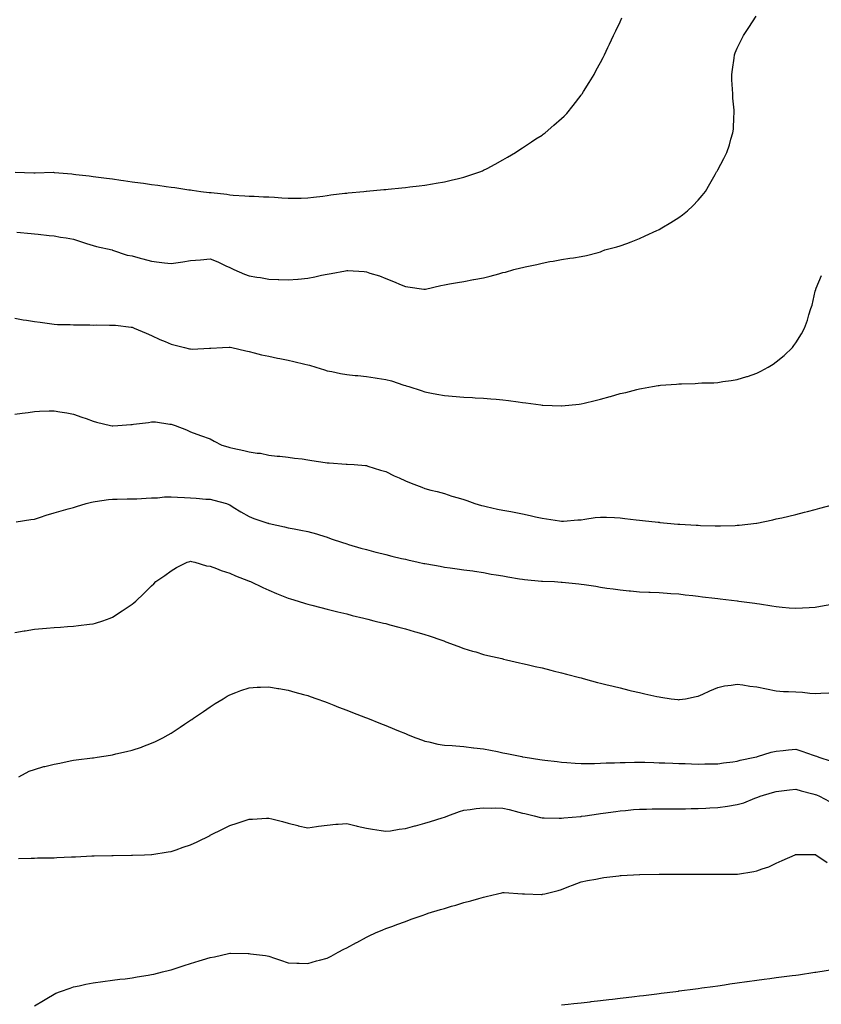
# Model space of a CAD drawing. Units: inches. Extents: x 862883 to 865523, y 7253018 to 7255658.
# Drawn here: x 863620 to 864031, y 7253905 to 7254410 of the extents above; entities that cross this region are included whole.
import ezdxf

# ---------------------------------------------------------------- set-up
doc = ezdxf.new("R2010")
doc.units = ezdxf.units.IN
doc.header["$MEASUREMENT"] = 0
doc.layers.add('Contour_86287253', color=7, linetype='Continuous', true_color=0x1a8494)

msp = doc.modelspace()

# ---------------------------------------------------------------- linework, layer by layer
at = {"layer": 'Contour_86287253'}
for points in [[(863618.09, 7254331.88, 3368), (863627.68, 7254331.55, 3368), (863628.05, 7254331.52, 3368), (863628.46, 7254331.51, 3368), (863637.86, 7254331.73, 3368), (863638.05, 7254331.72, 3368), (863638.27, 7254331.71, 3368), (863647.1, 7254330.97, 3368), (863648.05, 7254330.86, 3368), (863649.29, 7254330.68, 3368), (863655.98, 7254329.85, 3368), (863658.05, 7254329.54, 3368), (863660.77, 7254329.21, 3368), (863664.9, 7254328.77, 3368), (863668.05, 7254328.36, 3368), (863672.25, 7254327.72, 3368), (863673.7, 7254327.57, 3368), (863678.05, 7254326.82, 3368), (863682.43, 7254326.3, 3368), (863683.88, 7254326.09, 3368), (863688.05, 7254325.55, 3368), (863691.26, 7254325.13, 3368), (863695.47, 7254324.5, 3368), (863698.05, 7254324.14, 3368), (863700.02, 7254323.89, 3368), (863707.14, 7254322.83, 3368), (863708.05, 7254322.71, 3368), (863708.76, 7254322.62, 3368), (863713.28, 7254321.92, 3368), (863717.57, 7254321.44, 3368), (863718.05, 7254321.42, 3368), (863718.62, 7254321.34, 3368), (863726.57, 7254320.45, 3368), (863728.05, 7254320.25, 3368), (863729.88, 7254320.08, 3368), (863735.88, 7254319.75, 3368), (863738.05, 7254319.55, 3368), (863740.54, 7254319.43, 3368), (863745.38, 7254319.24, 3368), (863748.05, 7254319.12, 3368), (863751.01, 7254318.96, 3368), (863754.83, 7254318.71, 3368), (863758.05, 7254318.53, 3368), (863761.43, 7254318.54, 3368), (863764.69, 7254318.56, 3368), (863768.05, 7254318.57, 3368), (863770.93, 7254319.04, 3368), (863775.68, 7254319.55, 3368), (863778.05, 7254319.9, 3368), (863779.8, 7254320.17, 3368), (863787.11, 7254320.98, 3368), (863788.05, 7254321.12, 3368), (863788.77, 7254321.2, 3368), (863796.84, 7254321.92, 3368), (863797.93, 7254322.04, 3368), (863798.05, 7254322.05, 3368), (863798.19, 7254322.07, 3368), (863807.07, 7254322.91, 3368), (863808.05, 7254323, 3368), (863809.26, 7254323.13, 3368), (863816.22, 7254323.76, 3368), (863818.05, 7254323.96, 3368), (863820.41, 7254324.27, 3368), (863825.17, 7254324.8, 3368), (863828.05, 7254325.2, 3368), (863832, 7254325.88, 3368), (863833.84, 7254326.13, 3368), (863838.05, 7254326.89, 3368), (863842.16, 7254327.81, 3368), (863844.56, 7254328.43, 3368), (863848.05, 7254329.27, 3368), (863850.08, 7254329.89, 3368), (863856.16, 7254331.92, 3368), (863857.47, 7254332.51, 3368), (863858.05, 7254332.76, 3368), (863859.86, 7254333.73, 3368), (863863.98, 7254335.99, 3368), (863868.05, 7254338.09, 3368), (863870.41, 7254339.56, 3368), (863874.52, 7254341.92, 3368), (863876.61, 7254343.37, 3368), (863878.05, 7254344.26, 3368), (863882.64, 7254347.33, 3368), (863884.95, 7254348.82, 3368), (863888.05, 7254350.84, 3368), (863888.7, 7254351.27, 3368), (863889.65, 7254351.92, 3368), (863894.14, 7254355.84, 3368), (863898.05, 7254359.28, 3368), (863899.41, 7254360.55, 3368), (863900.76, 7254361.92, 3368), (863903.98, 7254365.99, 3368), (863908.05, 7254371.24, 3368), (863908.34, 7254371.64, 3368), (863908.54, 7254371.92, 3368), (863909.33, 7254373.2, 3368), (863912.17, 7254377.8, 3368), (863914.7, 7254381.92, 3368), (863915.86, 7254384.12, 3368), (863918.05, 7254388.1, 3368), (863919.36, 7254390.61, 3368), (863920.02, 7254391.92, 3368), (863921.76, 7254395.63, 3368), (863922.58, 7254397.39, 3368), (863924.74, 7254401.92, 3368), (863925.79, 7254404.19, 3368), (863928.05, 7254408.9, 3368), (863928.98, 7254410.98, 3368)], [(863618.94, 7254301.03, 3367), (863626.43, 7254300.3, 3367), (863628.05, 7254300.16, 3367), (863630, 7254299.97, 3367), (863635.51, 7254299.38, 3367), (863638.05, 7254299.15, 3367), (863641.44, 7254298.53, 3367), (863644.28, 7254298.15, 3367), (863648.05, 7254297.39, 3367), (863652.21, 7254296.08, 3367), (863654.71, 7254295.26, 3367), (863658.05, 7254294.19, 3367), (863659.83, 7254293.7, 3367), (863667.91, 7254291.92, 3367), (863668.02, 7254291.89, 3367), (863668.05, 7254291.89, 3367), (863668.09, 7254291.88, 3367), (863675.47, 7254289.34, 3367), (863678.05, 7254288.91, 3367), (863682.22, 7254287.75, 3367), (863683.52, 7254287.39, 3367), (863688.05, 7254286.13, 3367), (863691.87, 7254285.74, 3367), (863694.64, 7254285.33, 3367), (863698.05, 7254284.96, 3367), (863701.65, 7254285.52, 3367), (863704.04, 7254285.93, 3367), (863708.05, 7254286.54, 3367), (863713.04, 7254286.91, 3367), (863713.06, 7254286.91, 3367), (863718.05, 7254287.37, 3367), (863721.95, 7254285.83, 3367), (863726.14, 7254283.83, 3367), (863728.05, 7254282.98, 3367), (863728.81, 7254282.68, 3367), (863730.18, 7254281.92, 3367), (863735.72, 7254279.59, 3367), (863738.05, 7254278.69, 3367), (863741.97, 7254278, 3367), (863743.9, 7254277.77, 3367), (863748.05, 7254276.96, 3367), (863752.93, 7254276.79, 3367), (863753.2, 7254276.76, 3367), (863758.05, 7254276.59, 3367), (863762.98, 7254276.99, 3367), (863763.15, 7254277.02, 3367), (863768.05, 7254277.52, 3367), (863771.73, 7254278.24, 3367), (863775.14, 7254279.01, 3367), (863778.05, 7254279.61, 3367), (863780.02, 7254279.95, 3367), (863787.42, 7254281.3, 3367), (863788.05, 7254281.4, 3367), (863788.63, 7254281.34, 3367), (863797.01, 7254280.88, 3367), (863798.05, 7254280.77, 3367), (863799.85, 7254280.12, 3367), (863804.87, 7254278.74, 3367), (863808.05, 7254277.27, 3367), (863811.93, 7254275.81, 3367), (863815.89, 7254274.08, 3367), (863818.05, 7254273.19, 3367), (863819.22, 7254273.09, 3367), (863827.48, 7254271.92, 3367), (863828.01, 7254271.87, 3367), (863828.05, 7254271.87, 3367), (863828.1, 7254271.87, 3367), (863828.39, 7254271.92, 3367), (863836.23, 7254273.74, 3367), (863838.05, 7254274.04, 3367), (863840.64, 7254274.51, 3367), (863844.72, 7254275.25, 3367), (863848.05, 7254275.85, 3367), (863852.86, 7254276.73, 3367), (863853.18, 7254276.79, 3367), (863858.05, 7254277.69, 3367), (863861.46, 7254278.5, 3367), (863865.87, 7254279.74, 3367), (863868.05, 7254280.3, 3367), (863869.34, 7254280.63, 3367), (863873.55, 7254281.92, 3367), (863877.23, 7254282.74, 3367), (863878.05, 7254282.96, 3367), (863879.43, 7254283.3, 3367), (863885.43, 7254284.54, 3367), (863888.05, 7254285.24, 3367), (863892.09, 7254285.96, 3367), (863893.76, 7254286.21, 3367), (863898.05, 7254287.05, 3367), (863902.31, 7254287.66, 3367), (863904.09, 7254287.96, 3367), (863908.05, 7254288.53, 3367), (863910.8, 7254289.17, 3367), (863916.78, 7254290.65, 3367), (863918.05, 7254290.95, 3367), (863918.73, 7254291.24, 3367), (863920.3, 7254291.92, 3367), (863926.4, 7254293.57, 3367), (863928.05, 7254294.01, 3367), (863931.42, 7254295.29, 3367), (863933.79, 7254296.18, 3367), (863938.05, 7254297.84, 3367), (863940.86, 7254299.12, 3367), (863946.93, 7254301.92, 3367), (863947.68, 7254302.29, 3367), (863948.05, 7254302.49, 3367), (863949.44, 7254303.31, 3367), (863954.02, 7254305.94, 3367), (863958.05, 7254308.54, 3367), (863960.05, 7254309.92, 3367), (863962.64, 7254311.92, 3367), (863965.38, 7254314.59, 3367), (863968.05, 7254317.54, 3367), (863970.11, 7254319.86, 3367), (863971.72, 7254321.92, 3367), (863974.09, 7254325.88, 3367), (863976.71, 7254330.57, 3367), (863977.47, 7254331.92, 3367), (863977.68, 7254332.29, 3367), (863978.05, 7254332.97, 3367), (863981.17, 7254338.8, 3367), (863982.66, 7254341.92, 3367), (863984.1, 7254345.88, 3367), (863984.84, 7254348.72, 3367), (863985.84, 7254351.92, 3367), (863986.1, 7254353.87, 3367), (863986.34, 7254360.2, 3367), (863986.52, 7254361.92, 3367), (863986.44, 7254363.52, 3367), (863985.83, 7254369.7, 3367), (863985.74, 7254371.92, 3367), (863985.64, 7254374.33, 3367), (863985.35, 7254379.22, 3367), (863985.26, 7254381.92, 3367), (863985.59, 7254384.38, 3367), (863986.41, 7254390.28, 3367), (863986.64, 7254391.92, 3367), (863987.05, 7254392.93, 3367), (863988.05, 7254395.3, 3367), (863990.22, 7254399.75, 3367), (863991.3, 7254401.92, 3367), (863994.02, 7254405.95, 3367), (863997.81, 7254411.69, 3367)], [(863618.05, 7254256.89, 3366), (863622.3, 7254256.17, 3366), (863624.02, 7254255.95, 3366), (863628.05, 7254255.32, 3366), (863631, 7254254.87, 3366), (863635.66, 7254254.31, 3366), (863638.05, 7254253.96, 3366), (863639.92, 7254253.8, 3366), (863646.26, 7254253.72, 3366), (863648.05, 7254253.57, 3366), (863649.69, 7254253.56, 3366), (863656.49, 7254253.48, 3366), (863658.05, 7254253.47, 3366), (863659.64, 7254253.51, 3366), (863666.56, 7254253.4, 3366), (863668.05, 7254253.44, 3366), (863669.5, 7254253.37, 3366), (863677.63, 7254252.34, 3366), (863678.05, 7254252.31, 3366), (863679.09, 7254251.92, 3366), (863685.34, 7254249.21, 3366), (863688.05, 7254248.16, 3366), (863692.22, 7254246.09, 3366), (863694.99, 7254244.98, 3366), (863698.05, 7254243.65, 3366), (863699.4, 7254243.27, 3366), (863704.85, 7254241.92, 3366), (863707.47, 7254241.34, 3366), (863708.05, 7254241.2, 3366), (863708.83, 7254241.14, 3366), (863717.71, 7254241.58, 3366), (863718.05, 7254241.55, 3366), (863718.44, 7254241.53, 3366), (863724.32, 7254241.92, 3366), (863727.84, 7254242.13, 3366), (863728.05, 7254242.14, 3366), (863728.23, 7254242.1, 3366), (863729.11, 7254241.92, 3366), (863736.31, 7254240.18, 3366), (863738.05, 7254239.9, 3366), (863740.67, 7254239.29, 3366), (863744.39, 7254238.26, 3366), (863748.05, 7254237.53, 3366), (863752.62, 7254236.49, 3366), (863753.68, 7254236.29, 3366), (863758.05, 7254235.37, 3366), (863760.84, 7254234.71, 3366), (863766.59, 7254233.38, 3366), (863768.05, 7254233.04, 3366), (863768.95, 7254232.82, 3366), (863772.13, 7254231.92, 3366), (863776.64, 7254230.51, 3366), (863778.05, 7254230.05, 3366), (863780.37, 7254229.6, 3366), (863784.76, 7254228.63, 3366), (863788.05, 7254228.05, 3366), (863792.3, 7254227.67, 3366), (863793.66, 7254227.53, 3366), (863798.05, 7254227.15, 3366), (863802.59, 7254226.46, 3366), (863803.68, 7254226.29, 3366), (863808.05, 7254225.62, 3366), (863810.93, 7254224.8, 3366), (863817.28, 7254222.69, 3366), (863818.05, 7254222.45, 3366), (863818.46, 7254222.34, 3366), (863819.81, 7254221.92, 3366), (863826.05, 7254219.92, 3366), (863828.05, 7254219.2, 3366), (863831.4, 7254218.57, 3366), (863834.15, 7254218.02, 3366), (863838.05, 7254217.34, 3366), (863848.05, 7254216.5, 3366), (863852.38, 7254216.26, 3366), (863853.81, 7254216.16, 3366), (863858.05, 7254215.92, 3366), (863861.77, 7254215.64, 3366), (863864.59, 7254215.38, 3366), (863868.05, 7254215.1, 3366), (863870.91, 7254214.78, 3366), (863875.88, 7254214.09, 3366), (863878.05, 7254213.82, 3366), (863879.74, 7254213.61, 3366), (863887.48, 7254212.49, 3366), (863888.05, 7254212.42, 3366), (863888.53, 7254212.4, 3366), (863897.98, 7254211.99, 3366), (863898.05, 7254211.99, 3366), (863898.13, 7254212, 3366), (863907.01, 7254212.96, 3366), (863908.05, 7254213.08, 3366), (863909.59, 7254213.45, 3366), (863915.2, 7254214.77, 3366), (863918.05, 7254215.48, 3366), (863922.97, 7254216.84, 3366), (863923.1, 7254216.87, 3366), (863928.05, 7254218.31, 3366), (863931.02, 7254218.94, 3366), (863936.54, 7254220.42, 3366), (863938.05, 7254220.77, 3366), (863939.07, 7254220.89, 3366), (863944.68, 7254221.92, 3366), (863947.59, 7254222.38, 3366), (863948.05, 7254222.48, 3366), (863948.67, 7254222.55, 3366), (863956.88, 7254223.09, 3366), (863958.05, 7254223.23, 3366), (863959.46, 7254223.34, 3366), (863966.47, 7254223.5, 3366), (863968.05, 7254223.63, 3366), (863969.89, 7254223.77, 3366), (863976.06, 7254223.91, 3366), (863978.05, 7254224.07, 3366), (863980.6, 7254224.47, 3366), (863984.97, 7254225, 3366), (863988.05, 7254225.51, 3366), (863992.94, 7254227.03, 3366), (863993.28, 7254227.14, 3366), (863998.05, 7254228.77, 3366), (864000.15, 7254229.82, 3366), (864003.94, 7254231.92, 3366), (864006.5, 7254233.47, 3366), (864008.05, 7254234.56, 3366), (864012.07, 7254237.9, 3366), (864016.3, 7254241.92, 3366), (864017.09, 7254242.88, 3366), (864018.05, 7254244.33, 3366), (864021, 7254248.97, 3366), (864022.58, 7254251.92, 3366), (864024.06, 7254255.91, 3366), (864024.76, 7254258.63, 3366), (864025.8, 7254261.92, 3366), (864026.35, 7254263.62, 3366), (864028.05, 7254270.73, 3366), (864028.29, 7254271.68, 3366), (864028.34, 7254271.92, 3366), (864028.51, 7254272.39, 3366), (864031.13, 7254278.84, 3366)], [(863618.05, 7254207.76, 3365), (863621.68, 7254208.29, 3365), (863624.79, 7254208.66, 3365), (863628.05, 7254209.12, 3365), (863630.68, 7254209.29, 3365), (863635.53, 7254209.4, 3365), (863638.05, 7254209.55, 3365), (863640.97, 7254209, 3365), (863644.64, 7254208.5, 3365), (863648.05, 7254207.79, 3365), (863652.35, 7254206.22, 3365), (863654.46, 7254205.51, 3365), (863658.05, 7254204.25, 3365), (863659.81, 7254203.68, 3365), (863666.98, 7254201.92, 3365), (863667.86, 7254201.72, 3365), (863668.05, 7254201.71, 3365), (863668.26, 7254201.71, 3365), (863670.71, 7254201.92, 3365), (863677.47, 7254202.5, 3365), (863678.05, 7254202.51, 3365), (863678.77, 7254202.64, 3365), (863686.39, 7254203.58, 3365), (863688.05, 7254203.92, 3365), (863690, 7254203.86, 3365), (863697.32, 7254202.65, 3365), (863698.05, 7254202.62, 3365), (863698.59, 7254202.47, 3365), (863700.14, 7254201.92, 3365), (863705.84, 7254199.7, 3365), (863708.05, 7254198.73, 3365), (863713.04, 7254196.91, 3365), (863713.08, 7254196.89, 3365), (863718.05, 7254195.04, 3365), (863720.09, 7254193.96, 3365), (863723.99, 7254191.92, 3365), (863727.11, 7254190.98, 3365), (863728.05, 7254190.74, 3365), (863729.61, 7254190.36, 3365), (863735.35, 7254189.21, 3365), (863738.05, 7254188.48, 3365), (863742.17, 7254187.8, 3365), (863743.83, 7254187.7, 3365), (863748.05, 7254186.77, 3365), (863752.41, 7254186.28, 3365), (863753.79, 7254186.19, 3365), (863758.05, 7254185.72, 3365), (863761.33, 7254185.2, 3365), (863765.16, 7254184.81, 3365), (863768.05, 7254184.39, 3365), (863770.15, 7254184.02, 3365), (863776.89, 7254183.07, 3365), (863778.05, 7254182.89, 3365), (863778.96, 7254182.83, 3365), (863787.78, 7254182.18, 3365), (863788.05, 7254182.17, 3365), (863788.29, 7254182.15, 3365), (863791.87, 7254181.92, 3365), (863797.59, 7254181.46, 3365), (863798.05, 7254181.38, 3365), (863798.79, 7254181.18, 3365), (863805.23, 7254179.11, 3365), (863808.05, 7254178.4, 3365), (863812.33, 7254176.2, 3365), (863814.91, 7254175.05, 3365), (863818.05, 7254173.59, 3365), (863819.22, 7254173.09, 3365), (863822.4, 7254171.92, 3365), (863826.42, 7254170.3, 3365), (863828.05, 7254169.68, 3365), (863831.1, 7254168.87, 3365), (863834.26, 7254168.13, 3365), (863838.05, 7254167.04, 3365), (863841.91, 7254165.78, 3365), (863845.03, 7254164.94, 3365), (863848.05, 7254164.03, 3365), (863849.58, 7254163.45, 3365), (863853.59, 7254161.92, 3365), (863857.07, 7254160.94, 3365), (863858.05, 7254160.77, 3365), (863859.51, 7254160.46, 3365), (863865.27, 7254159.14, 3365), (863868.05, 7254158.6, 3365), (863872.14, 7254157.83, 3365), (863873.75, 7254157.62, 3365), (863878.05, 7254156.66, 3365), (863881.99, 7254155.86, 3365), (863884.78, 7254155.19, 3365), (863888.05, 7254154.49, 3365), (863890.31, 7254154.19, 3365), (863896.93, 7254153.04, 3365), (863898.05, 7254152.87, 3365), (863899.04, 7254152.91, 3365), (863906.35, 7254153.62, 3365), (863908.05, 7254153.68, 3365), (863910.05, 7254153.92, 3365), (863915.25, 7254154.72, 3365), (863918.05, 7254155.05, 3365), (863921.02, 7254154.89, 3365), (863925.21, 7254154.76, 3365), (863928.05, 7254154.61, 3365), (863930.51, 7254154.37, 3365), (863936.3, 7254153.67, 3365), (863938.05, 7254153.49, 3365), (863939.47, 7254153.34, 3365), (863947.58, 7254152.39, 3365), (863948.05, 7254152.34, 3365), (863948.44, 7254152.3, 3365), (863952.07, 7254151.92, 3365), (863957.54, 7254151.41, 3365), (863958.05, 7254151.36, 3365), (863958.65, 7254151.31, 3365), (863967.01, 7254150.88, 3365), (863968.05, 7254150.81, 3365), (863969.24, 7254150.74, 3365), (863976.66, 7254150.53, 3365), (863978.05, 7254150.45, 3365), (863979.52, 7254150.46, 3365), (863986.91, 7254150.78, 3365), (863988.05, 7254150.79, 3365), (863989.09, 7254150.88, 3365), (863997.87, 7254151.92, 3365), (863998.03, 7254151.94, 3365), (863998.05, 7254151.94, 3365), (863998.08, 7254151.95, 3365), (864006.31, 7254153.66, 3365), (864008.05, 7254154.05, 3365), (864010.85, 7254154.71, 3365), (864014.42, 7254155.55, 3365), (864018.05, 7254156.42, 3365), (864022.45, 7254157.52, 3365), (864024.05, 7254157.92, 3365), (864028.05, 7254158.91, 3365), (864030.42, 7254159.56, 3365), (864037.59, 7254161.46, 3365)], [(863618.65, 7254152.53, 3364), (863626.22, 7254153.75, 3364), (863628.05, 7254153.99, 3364), (863631.08, 7254154.96, 3364), (863634.01, 7254155.96, 3364), (863638.05, 7254157.13, 3364), (863641.75, 7254158.23, 3364), (863645.34, 7254159.21, 3364), (863648.05, 7254159.99, 3364), (863649.54, 7254160.44, 3364), (863654.52, 7254161.92, 3364), (863657.3, 7254162.67, 3364), (863658.05, 7254162.84, 3364), (863659.1, 7254162.96, 3364), (863665.98, 7254163.99, 3364), (863668.05, 7254164.22, 3364), (863670.34, 7254164.21, 3364), (863675.61, 7254164.36, 3364), (863678.05, 7254164.35, 3364), (863680.48, 7254164.35, 3364), (863685.18, 7254164.79, 3364), (863688.05, 7254164.8, 3364), (863691.03, 7254164.9, 3364), (863694.59, 7254165.38, 3364), (863698.05, 7254165.47, 3364), (863701.35, 7254165.22, 3364), (863704.93, 7254165.05, 3364), (863708.05, 7254164.82, 3364), (863710.91, 7254164.78, 3364), (863715.77, 7254164.21, 3364), (863718.05, 7254164.16, 3364), (863719.87, 7254163.74, 3364), (863726.36, 7254161.92, 3364), (863727.6, 7254161.47, 3364), (863728.05, 7254161.25, 3364), (863729.78, 7254160.18, 3364), (863733.81, 7254157.67, 3364), (863738.05, 7254155.25, 3364), (863740.35, 7254154.21, 3364), (863747.63, 7254151.92, 3364), (863747.96, 7254151.83, 3364), (863748.05, 7254151.8, 3364), (863748.21, 7254151.76, 3364), (863756.12, 7254149.99, 3364), (863758.05, 7254149.5, 3364), (863761.01, 7254148.96, 3364), (863764.53, 7254148.39, 3364), (863768.05, 7254147.7, 3364), (863772.5, 7254146.36, 3364), (863774.11, 7254145.86, 3364), (863778.05, 7254144.64, 3364), (863780.06, 7254143.93, 3364), (863785.92, 7254141.92, 3364), (863787.53, 7254141.4, 3364), (863788.05, 7254141.25, 3364), (863788.99, 7254140.98, 3364), (863795.25, 7254139.13, 3364), (863798.05, 7254138.36, 3364), (863802.87, 7254137.1, 3364), (863803.15, 7254137.02, 3364), (863808.05, 7254135.78, 3364), (863811.17, 7254135.04, 3364), (863816.13, 7254133.83, 3364), (863818.05, 7254133.38, 3364), (863819.26, 7254133.13, 3364), (863824.62, 7254131.92, 3364), (863827.42, 7254131.3, 3364), (863828.05, 7254131.15, 3364), (863828.99, 7254130.98, 3364), (863835.95, 7254129.82, 3364), (863838.05, 7254129.42, 3364), (863840.98, 7254128.99, 3364), (863844.66, 7254128.53, 3364), (863848.05, 7254128.01, 3364), (863852.59, 7254127.38, 3364), (863853.41, 7254127.28, 3364), (863858.05, 7254126.59, 3364), (863861.97, 7254125.84, 3364), (863864.52, 7254125.46, 3364), (863868.05, 7254124.83, 3364), (863870.5, 7254124.37, 3364), (863876.59, 7254123.38, 3364), (863878.05, 7254123.12, 3364), (863879.13, 7254122.99, 3364), (863887.72, 7254122.25, 3364), (863888.05, 7254122.21, 3364), (863888.33, 7254122.2, 3364), (863894.41, 7254121.92, 3364), (863897.85, 7254121.72, 3364), (863898.05, 7254121.7, 3364), (863898.3, 7254121.67, 3364), (863906.95, 7254120.83, 3364), (863908.05, 7254120.67, 3364), (863909.56, 7254120.42, 3364), (863915.69, 7254119.56, 3364), (863918.05, 7254119.11, 3364), (863921.33, 7254118.65, 3364), (863924.43, 7254118.3, 3364), (863928.05, 7254117.73, 3364), (863932.69, 7254117.28, 3364), (863933.34, 7254117.21, 3364), (863938.05, 7254116.75, 3364), (863942.69, 7254116.56, 3364), (863943.41, 7254116.56, 3364), (863948.05, 7254116.39, 3364), (863952.15, 7254116.02, 3364), (863954.05, 7254115.92, 3364), (863958.05, 7254115.59, 3364), (863961.33, 7254115.2, 3364), (863965.23, 7254114.74, 3364), (863968.05, 7254114.41, 3364), (863970.27, 7254114.15, 3364), (863976.57, 7254113.39, 3364), (863978.05, 7254113.22, 3364), (863979.22, 7254113.08, 3364), (863987.93, 7254112.04, 3364), (863988.05, 7254112.03, 3364), (863988.15, 7254112.02, 3364), (863988.89, 7254111.92, 3364), (863996.99, 7254110.86, 3364), (863998.05, 7254110.71, 3364), (863999.5, 7254110.47, 3364), (864005.69, 7254109.56, 3364), (864008.05, 7254109.17, 3364), (864011.09, 7254108.88, 3364), (864014.7, 7254108.57, 3364), (864018.05, 7254108.25, 3364), (864021.55, 7254108.42, 3364), (864024.87, 7254108.74, 3364), (864028.05, 7254108.91, 3364), (864030.69, 7254109.27, 3364), (864036.48, 7254110.35, 3364)], [(863618.05, 7254095.94, 3363), (863622.78, 7254096.66, 3363), (863623.26, 7254096.71, 3363), (863628.05, 7254097.48, 3363), (863632.14, 7254097.84, 3363), (863634.25, 7254098.12, 3363), (863638.05, 7254098.47, 3363), (863641.33, 7254098.64, 3363), (863645.04, 7254098.91, 3363), (863648.05, 7254099.05, 3363), (863650.6, 7254099.37, 3363), (863656.2, 7254100.07, 3363), (863658.05, 7254100.3, 3363), (863659.26, 7254100.71, 3363), (863663.08, 7254101.92, 3363), (863666.75, 7254103.22, 3363), (863668.05, 7254103.74, 3363), (863672.98, 7254107, 3363), (863673.41, 7254107.28, 3363), (863678.05, 7254110.34, 3363), (863678.9, 7254111.07, 3363), (863679.91, 7254111.92, 3363), (863684.05, 7254115.92, 3363), (863688.05, 7254119.73, 3363), (863689.13, 7254120.85, 3363), (863690.24, 7254121.92, 3363), (863694.81, 7254125.15, 3363), (863698.05, 7254127.53, 3363), (863700.79, 7254129.19, 3363), (863706.29, 7254131.92, 3363), (863707.66, 7254132.31, 3363), (863708.05, 7254132.36, 3363), (863708.41, 7254132.28, 3363), (863710.25, 7254131.92, 3363), (863716.23, 7254130.1, 3363), (863718.05, 7254129.94, 3363), (863721.27, 7254128.7, 3363), (863723.75, 7254127.62, 3363), (863728.05, 7254126.2, 3363), (863731.06, 7254124.93, 3363), (863737.66, 7254122.31, 3363), (863738.05, 7254122.15, 3363), (863738.21, 7254122.09, 3363), (863738.64, 7254121.92, 3363), (863745.08, 7254118.95, 3363), (863748.05, 7254117.61, 3363), (863752.05, 7254115.91, 3363), (863755.42, 7254114.55, 3363), (863758.05, 7254113.46, 3363), (863759.22, 7254113.09, 3363), (863763.05, 7254111.92, 3363), (863766.85, 7254110.72, 3363), (863768.05, 7254110.35, 3363), (863770.15, 7254109.82, 3363), (863774.77, 7254108.64, 3363), (863778.05, 7254107.82, 3363), (863782.78, 7254106.66, 3363), (863783.49, 7254106.48, 3363), (863788.05, 7254105.35, 3363), (863790.79, 7254104.65, 3363), (863796.79, 7254103.18, 3363), (863798.05, 7254102.86, 3363), (863798.8, 7254102.67, 3363), (863801.92, 7254101.92, 3363), (863806.83, 7254100.7, 3363), (863808.05, 7254100.39, 3363), (863810.14, 7254099.83, 3363), (863814.78, 7254098.65, 3363), (863818.05, 7254097.75, 3363), (863822.56, 7254096.43, 3363), (863823.98, 7254095.99, 3363), (863828.05, 7254094.77, 3363), (863830.22, 7254094.09, 3363), (863836.67, 7254091.92, 3363), (863837.68, 7254091.56, 3363), (863838.05, 7254091.41, 3363), (863838.85, 7254091.12, 3363), (863844.98, 7254088.84, 3363), (863848.05, 7254087.71, 3363), (863852.48, 7254086.35, 3363), (863854.12, 7254085.86, 3363), (863858.05, 7254084.64, 3363), (863860.24, 7254084.11, 3363), (863867.51, 7254082.46, 3363), (863868.05, 7254082.33, 3363), (863868.38, 7254082.25, 3363), (863869.87, 7254081.92, 3363), (863876.52, 7254080.39, 3363), (863878.05, 7254080.05, 3363), (863880.48, 7254079.49, 3363), (863884.61, 7254078.47, 3363), (863888.05, 7254077.66, 3363), (863892.63, 7254076.5, 3363), (863893.74, 7254076.23, 3363), (863898.05, 7254075.16, 3363), (863900.61, 7254074.48, 3363), (863907.22, 7254072.75, 3363), (863908.05, 7254072.54, 3363), (863908.54, 7254072.41, 3363), (863910.38, 7254071.92, 3363), (863916.44, 7254070.31, 3363), (863918.05, 7254069.9, 3363), (863920.74, 7254069.23, 3363), (863924.44, 7254068.32, 3363), (863928.05, 7254067.41, 3363), (863932.49, 7254066.36, 3363), (863933.94, 7254066.03, 3363), (863938.05, 7254065.08, 3363), (863940.63, 7254064.5, 3363), (863946.88, 7254063.09, 3363), (863948.05, 7254062.83, 3363), (863948.88, 7254062.75, 3363), (863954.12, 7254061.92, 3363), (863957.6, 7254061.47, 3363), (863958.05, 7254061.42, 3363), (863958.5, 7254061.47, 3363), (863961.53, 7254061.92, 3363), (863966.99, 7254062.97, 3363), (863968.05, 7254063.2, 3363), (863970.38, 7254064.25, 3363), (863974.05, 7254065.92, 3363), (863978.05, 7254067.69, 3363), (863981.51, 7254068.45, 3363), (863984.98, 7254068.85, 3363), (863988.05, 7254069.42, 3363), (863990.97, 7254069, 3363), (863994.55, 7254068.41, 3363), (863998.05, 7254067.93, 3363), (864003.04, 7254066.91, 3363), (864003.06, 7254066.91, 3363), (864008.05, 7254065.93, 3363), (864011.8, 7254065.67, 3363), (864014.31, 7254065.66, 3363), (864018.05, 7254065.44, 3363), (864021.4, 7254065.27, 3363), (864025.17, 7254064.8, 3363), (864028.05, 7254064.64, 3363), (864030.94, 7254064.81, 3363), (864034.98, 7254065, 3363)], [(863619.99, 7254021.92, 3362), (863625.27, 7254024.7, 3362), (863628.05, 7254025.62, 3362), (863632.88, 7254027.09, 3362), (863633.31, 7254027.18, 3362), (863638.05, 7254028.42, 3362), (863641.02, 7254028.95, 3362), (863646.25, 7254030.12, 3362), (863648.05, 7254030.46, 3362), (863649.38, 7254030.59, 3362), (863657.73, 7254031.61, 3362), (863658.05, 7254031.64, 3362), (863658.31, 7254031.67, 3362), (863660.1, 7254031.92, 3362), (863666.97, 7254033, 3362), (863668.05, 7254033.22, 3362), (863669.77, 7254033.64, 3362), (863675.18, 7254034.79, 3362), (863678.05, 7254035.54, 3362), (863682.82, 7254037.15, 3362), (863683.59, 7254037.46, 3362), (863688.05, 7254039.1, 3362), (863690.01, 7254039.96, 3362), (863693.86, 7254041.92, 3362), (863696.56, 7254043.41, 3362), (863698.05, 7254044.3, 3362), (863702.67, 7254047.3, 3362), (863704.95, 7254048.82, 3362), (863708.05, 7254050.87, 3362), (863708.67, 7254051.3, 3362), (863709.55, 7254051.92, 3362), (863714.58, 7254055.4, 3362), (863718.05, 7254057.72, 3362), (863720.56, 7254059.41, 3362), (863724.7, 7254061.92, 3362), (863726.77, 7254063.2, 3362), (863728.05, 7254063.91, 3362), (863731.2, 7254065.07, 3362), (863733.83, 7254066.14, 3362), (863738.05, 7254067.53, 3362), (863742.2, 7254067.77, 3362), (863743.9, 7254067.77, 3362), (863748.05, 7254067.99, 3362), (863752.76, 7254067.2, 3362), (863753.25, 7254067.13, 3362), (863758.05, 7254066.33, 3362), (863761.47, 7254065.35, 3362), (863765.86, 7254064.12, 3362), (863768.05, 7254063.48, 3362), (863769.22, 7254063.09, 3362), (863772.69, 7254061.92, 3362), (863776.59, 7254060.46, 3362), (863778.05, 7254059.93, 3362), (863781.33, 7254058.64, 3362), (863783.79, 7254057.65, 3362), (863788.05, 7254056.02, 3362), (863790.99, 7254054.87, 3362), (863797.69, 7254052.28, 3362), (863798.05, 7254052.13, 3362), (863798.21, 7254052.08, 3362), (863798.62, 7254051.92, 3362), (863805.32, 7254049.19, 3362), (863808.05, 7254048.1, 3362), (863812.44, 7254046.31, 3362), (863814.49, 7254045.48, 3362), (863818.05, 7254044.04, 3362), (863819.56, 7254043.42, 3362), (863823.33, 7254041.92, 3362), (863826.75, 7254040.62, 3362), (863828.05, 7254040.24, 3362), (863830.08, 7254039.89, 3362), (863834.74, 7254038.61, 3362), (863838.05, 7254038.17, 3362), (863842.05, 7254037.92, 3362), (863843.83, 7254037.7, 3362), (863848.05, 7254037.47, 3362), (863852.95, 7254036.82, 3362), (863853.17, 7254036.8, 3362), (863858.05, 7254036.2, 3362), (863861.67, 7254035.53, 3362), (863865.18, 7254034.79, 3362), (863868.05, 7254034.23, 3362), (863870.01, 7254033.87, 3362), (863877.75, 7254032.22, 3362), (863878.05, 7254032.16, 3362), (863878.26, 7254032.13, 3362), (863879.46, 7254031.92, 3362), (863886.91, 7254030.78, 3362), (863888.05, 7254030.6, 3362), (863889.53, 7254030.44, 3362), (863895.78, 7254029.65, 3362), (863898.05, 7254029.41, 3362), (863900.72, 7254029.25, 3362), (863904.97, 7254028.84, 3362), (863908.05, 7254028.68, 3362), (863911.19, 7254028.78, 3362), (863914.87, 7254028.75, 3362), (863918.05, 7254028.83, 3362), (863920.96, 7254029.01, 3362), (863925.21, 7254029.08, 3362), (863928.05, 7254029.24, 3362), (863930.67, 7254029.29, 3362), (863935.47, 7254029.33, 3362), (863938.05, 7254029.39, 3362), (863940.66, 7254029.31, 3362), (863945.29, 7254029.17, 3362), (863948.05, 7254029.08, 3362), (863951, 7254028.97, 3362), (863954.97, 7254028.84, 3362), (863958.05, 7254028.73, 3362), (863961.33, 7254028.64, 3362), (863964.66, 7254028.53, 3362), (863968.05, 7254028.43, 3362), (863971.49, 7254028.48, 3362), (863974.64, 7254028.51, 3362), (863978.05, 7254028.56, 3362), (863980.96, 7254029.01, 3362), (863985.76, 7254029.63, 3362), (863988.05, 7254029.98, 3362), (863989.59, 7254030.38, 3362), (863997.1, 7254031.92, 3362), (863997.84, 7254032.13, 3362), (863998.05, 7254032.17, 3362), (863998.39, 7254032.26, 3362), (864005.51, 7254034.46, 3362), (864008.05, 7254035.06, 3362), (864011.53, 7254035.4, 3362), (864014.32, 7254035.65, 3362), (864018.05, 7254036.01, 3362), (864021.18, 7254035.05, 3362), (864026.98, 7254032.98, 3362), (864028.05, 7254032.63, 3362), (864028.59, 7254032.46, 3362), (864029.85, 7254031.92, 3362), (864036.09, 7254029.97, 3362)], [(863619.93, 7253980.05, 3361), (863626.29, 7253980.16, 3361), (863628.05, 7253980.25, 3361), (863629.67, 7253980.3, 3361), (863636.51, 7253980.39, 3361), (863638.05, 7253980.44, 3361), (863639.47, 7253980.49, 3361), (863646.96, 7253980.84, 3361), (863648.05, 7253980.88, 3361), (863649.05, 7253980.92, 3361), (863657.43, 7253981.3, 3361), (863658.05, 7253981.32, 3361), (863658.63, 7253981.33, 3361), (863667.75, 7253981.62, 3361), (863668.35, 7253981.62, 3361), (863677.82, 7253981.69, 3361), (863678.05, 7253981.69, 3361), (863678.27, 7253981.7, 3361), (863684.45, 7253981.92, 3361), (863687.93, 7253982.05, 3361), (863688.05, 7253982.05, 3361), (863688.2, 7253982.08, 3361), (863696.59, 7253983.38, 3361), (863698.05, 7253983.61, 3361), (863700.63, 7253984.5, 3361), (863704.22, 7253985.75, 3361), (863708.05, 7253987.06, 3361), (863711.35, 7253988.62, 3361), (863717.99, 7253991.86, 3361), (863718.05, 7253991.89, 3361), (863718.1, 7253991.92, 3361), (863724.72, 7253995.25, 3361), (863728.05, 7253996.95, 3361), (863731.83, 7253998.14, 3361), (863735.52, 7253999.39, 3361), (863738.05, 7254000.21, 3361), (863739.73, 7254000.24, 3361), (863746.87, 7254000.74, 3361), (863748.05, 7254000.77, 3361), (863749.63, 7254000.34, 3361), (863755.16, 7253999.03, 3361), (863758.05, 7253998.16, 3361), (863762.98, 7253996.85, 3361), (863763.15, 7253996.82, 3361), (863768.05, 7253995.65, 3361), (863772.47, 7253996.33, 3361), (863773.46, 7253996.51, 3361), (863778.05, 7253997.18, 3361), (863782.39, 7253997.57, 3361), (863783.69, 7253997.56, 3361), (863788.05, 7253997.88, 3361), (863792.83, 7253996.71, 3361), (863793.38, 7253996.59, 3361), (863798.05, 7253995.52, 3361), (863801.17, 7253995.05, 3361), (863805.65, 7253994.31, 3361), (863808.05, 7253993.94, 3361), (863810.41, 7253994.27, 3361), (863814.94, 7253995.03, 3361), (863818.05, 7253995.44, 3361), (863822.85, 7253996.72, 3361), (863823.17, 7253996.8, 3361), (863828.05, 7253998.14, 3361), (863830.98, 7253998.99, 3361), (863836.97, 7254000.84, 3361), (863838.05, 7254001.16, 3361), (863838.6, 7254001.37, 3361), (863839.77, 7254001.92, 3361), (863845.8, 7254004.17, 3361), (863848.05, 7254004.76, 3361), (863851.27, 7254005.14, 3361), (863854.31, 7254005.66, 3361), (863858.05, 7254006.04, 3361), (863861.91, 7254005.78, 3361), (863864, 7254005.97, 3361), (863868.05, 7254005.77, 3361), (863871.18, 7254005.05, 3361), (863876.24, 7254003.73, 3361), (863878.05, 7254003.3, 3361), (863879.2, 7254003.06, 3361), (863883.94, 7254001.92, 3361), (863887.23, 7254001.1, 3361), (863888.05, 7254000.89, 3361), (863889.1, 7254000.88, 3361), (863896.8, 7254000.68, 3361), (863898.05, 7254000.65, 3361), (863899.19, 7254000.78, 3361), (863907.7, 7254001.57, 3361), (863908.05, 7254001.61, 3361), (863908.32, 7254001.65, 3361), (863910.08, 7254001.92, 3361), (863917.02, 7254002.95, 3361), (863918.05, 7254003.08, 3361), (863919.4, 7254003.27, 3361), (863925.84, 7254004.13, 3361), (863928.05, 7254004.43, 3361), (863930.8, 7254004.66, 3361), (863934.91, 7254005.06, 3361), (863938.05, 7254005.32, 3361), (863941.49, 7254005.36, 3361), (863944.54, 7254005.44, 3361), (863948.05, 7254005.47, 3361), (863951.57, 7254005.44, 3361), (863954.53, 7254005.44, 3361), (863958.05, 7254005.41, 3361), (863961.6, 7254005.47, 3361), (863964.39, 7254005.58, 3361), (863968.05, 7254005.64, 3361), (863971.97, 7254005.84, 3361), (863974, 7254005.96, 3361), (863978.05, 7254006.16, 3361), (863983.02, 7254006.89, 3361), (863983.07, 7254006.9, 3361), (863988.05, 7254007.64, 3361), (863991.37, 7254008.6, 3361), (863996.99, 7254010.86, 3361), (863998.05, 7254011.23, 3361), (863998.55, 7254011.42, 3361), (863999.87, 7254011.92, 3361), (864006.18, 7254013.8, 3361), (864008.05, 7254014.35, 3361), (864010.77, 7254014.64, 3361), (864014.83, 7254015.13, 3361), (864018.05, 7254015.47, 3361), (864020.8, 7254014.66, 3361), (864026.8, 7254013.17, 3361), (864028.05, 7254012.83, 3361), (864028.7, 7254012.57, 3361), (864030.11, 7254011.92, 3361), (864035.35, 7254009.22, 3361)], [(863628.05, 7253904.51, 3360), (863632.72, 7253907.25, 3360), (863634.37, 7253908.24, 3360), (863638.05, 7253910.43, 3360), (863639.04, 7253910.92, 3360), (863641.42, 7253911.92, 3360), (863646.34, 7253913.63, 3360), (863648.05, 7253914.17, 3360), (863650.86, 7253914.72, 3360), (863654.4, 7253915.57, 3360), (863658.05, 7253916.25, 3360), (863663.03, 7253916.94, 3360), (863663.07, 7253916.94, 3360), (863668.05, 7253917.58, 3360), (863671.85, 7253918.12, 3360), (863674.5, 7253918.38, 3360), (863678.05, 7253918.83, 3360), (863680.66, 7253919.31, 3360), (863686.35, 7253920.22, 3360), (863688.05, 7253920.52, 3360), (863689.17, 7253920.81, 3360), (863693.69, 7253921.92, 3360), (863697.2, 7253922.77, 3360), (863698.05, 7253922.97, 3360), (863699.62, 7253923.49, 3360), (863704.8, 7253925.16, 3360), (863708.05, 7253926.25, 3360), (863712.42, 7253927.55, 3360), (863714.2, 7253928.07, 3360), (863718.05, 7253929.19, 3360), (863720.3, 7253929.66, 3360), (863727.51, 7253931.37, 3360), (863728.05, 7253931.5, 3360), (863728.49, 7253931.48, 3360), (863737.48, 7253931.34, 3360), (863738.05, 7253931.32, 3360), (863738.77, 7253931.2, 3360), (863746.44, 7253930.31, 3360), (863748.05, 7253930, 3360), (863751, 7253928.97, 3360), (863754.05, 7253927.92, 3360), (863758.05, 7253926.49, 3360), (863762.49, 7253926.35, 3360), (863763.62, 7253926.34, 3360), (863768.05, 7253926.21, 3360), (863772.49, 7253927.49, 3360), (863773.97, 7253927.84, 3360), (863778.05, 7253928.92, 3360), (863780, 7253929.98, 3360), (863783.58, 7253931.92, 3360), (863786.5, 7253933.46, 3360), (863788.05, 7253934.25, 3360), (863793.02, 7253936.95, 3360), (863793.16, 7253937.03, 3360), (863798.05, 7253939.69, 3360), (863799.56, 7253940.41, 3360), (863802.78, 7253941.92, 3360), (863806.48, 7253943.49, 3360), (863808.05, 7253944.12, 3360), (863811.54, 7253945.41, 3360), (863813.73, 7253946.24, 3360), (863818.05, 7253947.79, 3360), (863821.08, 7253948.89, 3360), (863827.15, 7253951.02, 3360), (863828.05, 7253951.33, 3360), (863828.48, 7253951.49, 3360), (863829.7, 7253951.92, 3360), (863836.1, 7253953.86, 3360), (863838.05, 7253954.46, 3360), (863841.66, 7253955.52, 3360), (863843.81, 7253956.16, 3360), (863848.05, 7253957.42, 3360), (863851.61, 7253958.37, 3360), (863855.61, 7253959.48, 3360), (863858.05, 7253960.14, 3360), (863859.51, 7253960.46, 3360), (863865.28, 7253961.92, 3360), (863867.54, 7253962.44, 3360), (863868.05, 7253962.58, 3360), (863868.71, 7253962.58, 3360), (863878.01, 7253961.96, 3360), (863878.09, 7253961.96, 3360), (863879.05, 7253961.92, 3360), (863887.73, 7253961.61, 3360), (863888.05, 7253961.61, 3360), (863888.32, 7253961.65, 3360), (863889.49, 7253961.92, 3360), (863896.36, 7253963.61, 3360), (863898.05, 7253964.18, 3360), (863901.79, 7253965.66, 3360), (863903.58, 7253966.38, 3360), (863908.05, 7253968.09, 3360), (863911.28, 7253968.69, 3360), (863915.63, 7253969.5, 3360), (863918.05, 7253969.94, 3360), (863919.78, 7253970.19, 3360), (863927.34, 7253971.21, 3360), (863928.05, 7253971.31, 3360), (863928.61, 7253971.35, 3360), (863938.01, 7253971.88, 3360), (863938.09, 7253971.88, 3360), (863948.05, 7253971.92, 3360), (863957.99, 7253971.98, 3360), (863958.11, 7253971.98, 3360), (863967.95, 7253972.02, 3360), (863968.05, 7253972.02, 3360), (863968.15, 7253972.03, 3360), (863978.05, 7253971.92, 3360), (863987.99, 7253971.98, 3360), (863988.05, 7253971.98, 3360), (863988.12, 7253972, 3360), (863996.59, 7253973.38, 3360), (863998.05, 7253973.66, 3360), (864000.83, 7253974.7, 3360), (864004.22, 7253975.75, 3360), (864008.05, 7253977.55, 3360), (864011.01, 7253978.96, 3360), (864017.77, 7253981.92, 3360), (864017.97, 7253982, 3360), (864018.05, 7253982.03, 3360), (864018.15, 7253982.02, 3360), (864027.85, 7253982.12, 3360), (864028.05, 7253982.1, 3360), (864028.16, 7253982.03, 3360), (864028.35, 7253981.92, 3360), (864034.03, 7253977.9, 3360)], [(863898.05, 7253904.93, 3359), (863901.45, 7253905.32, 3359), (863904.32, 7253905.65, 3359), (863908.05, 7253906.06, 3359), (863912.74, 7253906.62, 3359), (863913.29, 7253906.68, 3359), (863918.05, 7253907.23, 3359), (863922.24, 7253907.73, 3359), (863924.08, 7253907.95, 3359), (863928.05, 7253908.42, 3359), (863931.17, 7253908.8, 3359), (863935.45, 7253909.31, 3359), (863938.05, 7253909.63, 3359), (863940.1, 7253909.87, 3359), (863946.84, 7253910.71, 3359), (863948.05, 7253910.86, 3359), (863949, 7253910.97, 3359), (863956.59, 7253911.92, 3359), (863957.89, 7253912.09, 3359), (863958.05, 7253912.11, 3359), (863958.26, 7253912.13, 3359), (863966.71, 7253913.26, 3359), (863968.05, 7253913.44, 3359), (863969.83, 7253913.7, 3359), (863975.5, 7253914.47, 3359), (863978.05, 7253914.82, 3359), (863981.44, 7253915.31, 3359), (863984.27, 7253915.71, 3359), (863988.05, 7253916.25, 3359), (863993.04, 7253916.93, 3359), (863993.07, 7253916.94, 3359), (863998.05, 7253917.64, 3359), (864001.8, 7253918.17, 3359), (864004.68, 7253918.55, 3359), (864008.05, 7253919, 3359), (864010.64, 7253919.33, 3359), (864016.15, 7253920.02, 3359), (864018.05, 7253920.26, 3359), (864019.5, 7253920.46, 3359), (864027.79, 7253921.67, 3359), (864028.05, 7253921.7, 3359), (864028.24, 7253921.72, 3359), (864029.37, 7253921.92, 3359), (864036.82, 7253923.15, 3359)]]:
    msp.add_polyline3d(points, dxfattribs=at)

doc.saveas('drawing.dxf')
